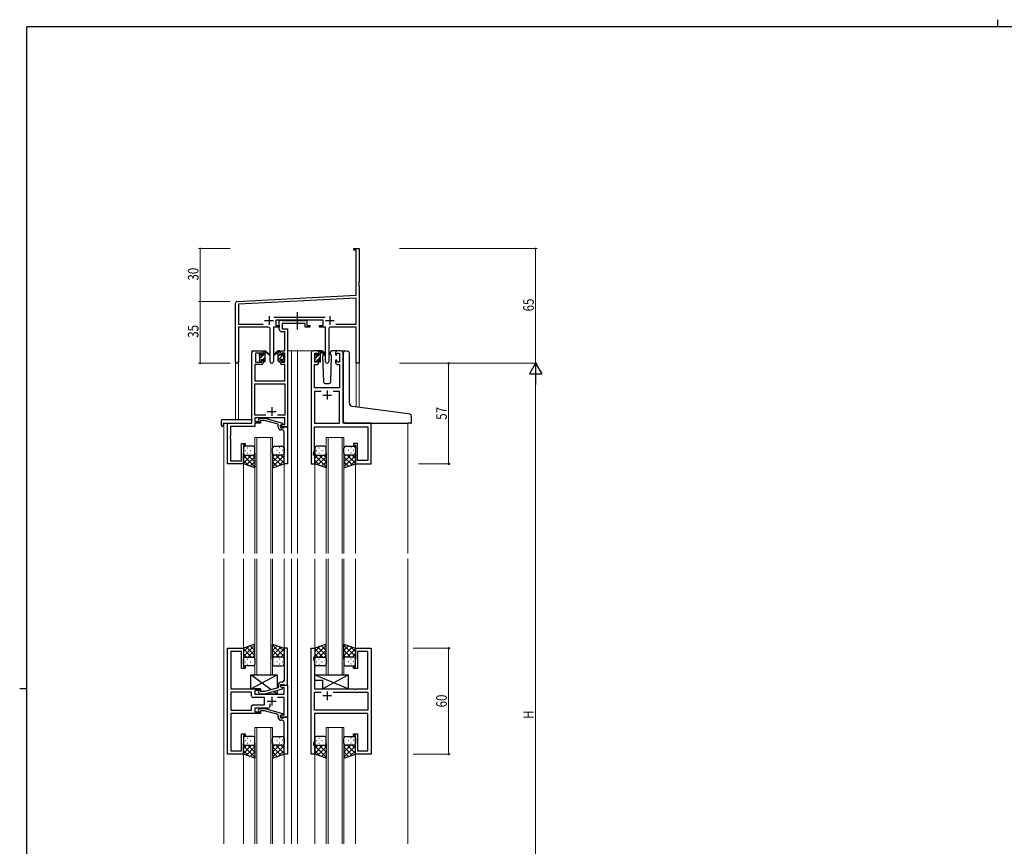
# Model space of a CAD drawing. Extents: x 0 to 1133, y 0 to 806.
# Drawn here: x 0 to 558, y 338 to 806 of the extents above; entities that cross this region are included whole.
import ezdxf

# ---------------------------------------------------------------- set-up
doc = ezdxf.new("R2010")
doc.units = 0
doc.linetypes.add('YCENTER_1', pattern=[13, 10, -1, 1, -1])
for name, color, linetype, lineweight in [('YKK_11', 7, 'CONTINUOUS', 30), ('YKK_12', 2, 'CONTINUOUS', 13), ('YKK_13', 4, 'CONTINUOUS', 30), ('YKK_D', 6, 'CONTINUOUS', 13)]:
    doc.layers.add(name, color=color, linetype=linetype, lineweight=lineweight)
doc.layers.add('YKK_ZWAK', color=7, linetype='CONTINUOUS')
doc.styles.get("Standard").update_dxf_attribs({"font": 'ROMANS.SHX', "bigfont": 'EXTFONT.SHX'})
doc.styles.add('text-b', font='extslim2.shx', dxfattribs={"width": 0.8, "bigfont": 'extfont2.shx'})

# ---------------------------------------------------------------- blocks, each defined once
blk = doc.blocks.new('A201')
at = {"layer": 'YKK_ZWAK', "color": 8, "linetype": 'Continuous'}
blk.add_line((296.01, 412), (296.01, 410), dxfattribs=at)
at = {"layer": 'YKK_ZWAK', "color": 254, "linetype": 'Continuous'}
for p, q in [((571, 410), (21, 410)), ((21, 35), (21, 410)), ((19, 222.5), (21, 222.5))]:
    blk.add_line(p, q, dxfattribs=at)

msp = doc.modelspace()

# ---------------------------------------------------------------- linework, layer by layer
at = {"layer": 'YKK_11', "color": 0, "linetype": 'ByBlock', "lineweight": -2}
for p, q in [((189.3, 676.28), (192.3, 676.28)), ((189.3, 675.38), (189.3, 676.28)), ((190.67, 675.38), (189.3, 675.38)), ((190.67, 649.87), (190.67, 675.38)), ((192.3, 676.28), (192.3, 657.24)), ((192.3, 657.24), (192.18, 657.06)), ((192.18, 657.06), (192.18, 656.51)), ((192.18, 656.51), (192.3, 656.33)), ((192.3, 656.24), (192.18, 656.06)), ((192.18, 656.06), (192.18, 655.51)), ((192.18, 655.51), (192.3, 655.33)), ((192.3, 656.33), (192.3, 656.24)), ((192.3, 655.33), (192.3, 611.28)), ((123.24, 646.33), (190.67, 649.87)), ((190.67, 648.23), (123.93, 644.74)), ((190.67, 633.41), (190.67, 648.23)), ((122.3, 612.1), (122.3, 645.33)), ((123.93, 644.74), (123.93, 633.41)), ((143.99, 637.41), (173, 637.41)), ((123.93, 633.41), (137.95, 633.41)), ((140.85, 631.78), (123.93, 631.78)), ((123.93, 631.78), (123.93, 612.1)), ((141.85, 612.23), (141.85, 630.78)), ((143.75, 631.78), (143.75, 612.23)), ((147.1, 631.78), (143.75, 631.78)), ((171.9, 635.78), (145.1, 635.78)), ((145.1, 635.78), (145.1, 632.78)), ((145.1, 632.78), (147.1, 632.78)), ((147.1, 632.78), (147.1, 631.78)), ((169.9, 632.78), (171.9, 632.78)), ((169.9, 631.78), (169.9, 632.78)), ((173.25, 631.78), (169.9, 631.78)), ((171.9, 632.78), (171.9, 635.78)), ((173.25, 612.23), (173.25, 631.78)), ((175.15, 630.78), (175.15, 612.23)), ((190.67, 631.78), (176.15, 631.78)), ((179.05, 633.41), (190.67, 633.41)), ((179.05, 633.41), (190.67, 633.41)), ((190.67, 611.28), (190.67, 631.78)), ((192.3, 611.28), (190.67, 611.28))]:
    msp.add_line(p, q, dxfattribs=at)
at = {"layer": 'YKK_11', "color": 2}
for p, q in [((141.3, 637.98), (141.3, 632.98)), ((175.7, 637.98), (175.7, 632.98)), ((138.8, 635.48), (143.8, 635.48)), ((173.2, 635.48), (178.2, 635.48))]:
    msp.add_line(p, q, dxfattribs=at)
at = {"layer": 'YKK_11', "linetype": 'ByBlock', "lineweight": -2, "ltscale": 0.5}
for p, q in [((147.1, 630.65), (147.1, 635.78)), ((147.1, 635.78), (148.43, 635.78)), ((148.43, 635.78), (148.7, 635.6)), ((148.7, 635.6), (148.88, 635.48)), ((161.7, 633.85), (148.73, 633.85)), ((148.73, 633.85), (148.73, 630.78)), ((148.73, 630.78), (151.8, 630.78)), ((148.88, 635.48), (161.54, 635.48)), ((151.8, 630.78), (151.8, 575.28)), ((161.54, 635.48), (161.72, 635.6)), ((161.7, 631.78), (161.7, 633.85)), ((164.4, 631.78), (161.7, 631.78)), ((161.72, 635.6), (162, 635.78)), ((162, 635.78), (162.7, 635.78)), ((162.7, 635.78), (162.7, 632.78)), ((162.7, 632.78), (164.4, 632.78)), ((164.4, 632.78), (164.4, 631.78)), ((150.17, 629.15), (148.6, 629.15)), ((150.17, 618.28), (150.17, 629.15)), ((131.6, 577.28), (131.6, 617.28)), ((132.6, 618.28), (137.1, 618.28)), ((137.3, 617.08), (133.6, 617.08)), ((133.6, 617.08), (133.6, 611.88)), ((137.3, 615.98), (137.3, 617.08)), ((138.1, 615.98), (137.3, 615.98)), ((138.1, 617.28), (138.1, 615.98)), ((147.5, 615.98), (147.5, 617.28)), ((148.3, 615.98), (147.5, 615.98)), ((150.17, 617.08), (148.3, 617.08)), ((148.3, 617.08), (148.3, 615.98)), ((148.5, 618.28), (150.17, 618.28)), ((150.17, 611.88), (150.17, 617.08)), ((165.2, 617.28), (165.2, 554.28)), ((168.5, 618.28), (166.2, 618.28)), ((167.2, 611.88), (167.2, 617.08)), ((167.2, 617.08), (168.7, 617.08)), ((168.7, 617.08), (168.7, 615.98)), ((168.7, 615.98), (169.5, 615.98)), ((169.5, 615.98), (169.5, 617.28)), ((178.9, 617.28), (178.9, 615.98)), ((178.9, 615.98), (179.7, 615.98)), ((179.7, 615.98), (179.7, 617.08)), ((179.7, 617.08), (181.2, 617.08)), ((182.2, 618.28), (179.9, 618.28)), ((181.2, 617.08), (181.2, 611.88)), ((183.2, 577.28), (183.2, 617.28)), ((137.1, 610.68), (133.23, 610.68)), ((133.23, 610.68), (133.23, 601.28)), ((133.6, 611.88), (137.3, 611.88)), ((137.3, 611.88), (137.3, 612.98)), ((137.3, 612.98), (138.1, 612.98)), ((138.1, 612.98), (138.1, 611.68)), ((147.5, 611.68), (147.5, 612.98)), ((147.5, 612.98), (148.3, 612.98)), ((148.3, 612.98), (148.3, 611.88)), ((148.3, 611.88), (150.17, 611.88)), ((150.17, 610.68), (148.5, 610.68)), ((150.17, 601.28), (150.17, 610.68)), ((167.13, 597.28), (167.13, 610.68)), ((167.13, 610.68), (168.5, 610.68)), ((168.7, 611.88), (167.2, 611.88)), ((169.5, 612.98), (168.7, 612.98)), ((168.7, 612.98), (168.7, 611.88)), ((169.5, 611.68), (169.5, 612.98)), ((179.7, 612.98), (178.9, 612.98)), ((178.9, 612.98), (178.9, 611.68)), ((179.7, 611.88), (179.7, 612.98)), ((181.2, 611.88), (179.7, 611.88)), ((179.9, 610.68), (181.27, 610.68)), ((181.27, 610.68), (181.27, 597.28)), ((133.23, 601.28), (150.17, 601.28)), ((133.23, 581.91), (133.23, 599.65)), ((133.23, 599.65), (150.17, 599.65)), ((150.17, 599.65), (150.17, 581.91)), ((181.27, 597.28), (167.13, 597.28)), ((170.85, 595.35), (167.13, 595.35)), ((170.85, 595.35), (167.13, 595.35)), ((167.13, 595.35), (167.13, 577.28)), ((181.27, 595.35), (177.55, 595.35)), ((181.27, 577.28), (181.27, 595.35)), ((139.44, 581.91), (133.23, 581.91)), ((139.44, 581.91), (133.23, 581.91)), ((150.17, 580.28), (133.23, 580.28)), ((133.23, 580.28), (133.23, 578.28)), ((150.17, 581.91), (146.15, 581.91)), ((150.17, 576.58), (150.17, 580.28)), ((117.8, 554.28), (117.8, 577.28)), ((117.8, 577.28), (131.6, 577.28)), ((133.23, 575.38), (119.43, 575.38)), ((119.43, 575.38), (119.43, 570.24)), ((133.23, 578.28), (136.4, 578.28)), ((136.4, 577.28), (133.23, 577.28)), ((133.23, 577.28), (133.23, 575.38)), ((135.27, 579.31), (136.05, 580.08)), ((136.05, 580.08), (138.89, 580.08)), ((136.54, 578.88), (136.12, 578.46)), ((136.4, 578.28), (136.4, 577.28)), ((138.73, 578.88), (136.54, 578.88)), ((146.5, 576.8), (138.73, 578.88)), ((138.89, 580.08), (149, 577.38)), ((146.5, 574.98), (146.5, 576.8)), ((149, 576.78), (147.8, 576.08)), ((147.8, 576.08), (148.66, 576.58)), ((147.8, 576.08), (147.8, 574.78)), ((147.8, 575.28), (147.8, 576.08)), ((151.8, 575.28), (147.8, 575.28)), ((147.8, 574.78), (149.6, 574.78)), ((148.66, 576.58), (150.17, 576.58)), ((149, 577.38), (149, 576.78)), ((149.6, 574.78), (149.8, 574.98)), ((149.8, 574.98), (150.1, 575.28)), ((150.1, 575.28), (151.8, 575.28)), ((151.8, 575.28), (151.8, 554.28)), ((167.13, 577.28), (181.27, 577.28)), ((167.13, 570.24), (167.13, 575.35)), ((167.13, 575.35), (197.27, 575.35)), ((199.2, 577.28), (183.2, 577.28)), ((197.27, 575.35), (197.27, 556.21)), ((199.2, 554.28), (199.2, 577.28)), ((119.43, 570.24), (119.31, 570.06)), ((119.31, 570.06), (119.31, 569.51)), ((119.31, 569.51), (119.43, 569.33)), ((119.43, 569.24), (119.31, 569.06)), ((119.43, 569.33), (119.43, 569.24)), ((148.8, 573.48), (148, 573.48)), ((149.8, 570.24), (149.8, 572.48)), ((149.92, 570.06), (149.8, 570.24)), ((149.8, 569.33), (149.92, 569.51)), ((149.8, 569.24), (149.8, 569.33)), ((149.92, 569.06), (149.8, 569.24)), ((149.92, 569.51), (149.92, 570.06)), ((167.01, 570.06), (167.13, 570.24)), ((167.01, 569.51), (167.01, 570.06)), ((167.13, 569.33), (167.01, 569.51)), ((167.01, 569.06), (167.13, 569.24)), ((167.13, 569.24), (167.13, 569.33)), ((119.31, 569.06), (119.31, 568.51)), ((119.31, 568.51), (119.43, 568.33)), ((119.43, 568.33), (119.43, 555.91)), ((125.6, 555.91), (125.6, 565.78)), ((125.6, 565.78), (127.8, 565.78)), ((127.8, 564.78), (126.8, 564.78)), ((126.8, 564.78), (126.8, 554.28)), ((127.8, 565.78), (127.8, 564.78)), ((149.8, 568.33), (149.92, 568.51)), ((149.8, 554.28), (149.8, 568.33)), ((149.92, 568.51), (149.92, 569.06)), ((167.01, 568.51), (167.01, 569.06)), ((167.13, 568.33), (167.01, 568.51)), ((167.13, 562.01), (167.13, 568.33)), ((191.4, 565.78), (189.2, 565.78)), ((189.2, 565.78), (189.2, 564.78)), ((189.2, 564.78), (190.2, 564.78)), ((190.2, 564.78), (190.2, 554.28)), ((191.4, 556.21), (191.4, 565.78)), ((166.5, 560.28), (167.13, 562.01)), ((166.5, 559.28), (166.5, 560.28)), ((167.2, 559.28), (166.5, 559.28)), ((167.2, 554.28), (167.2, 559.28)), ((126.8, 554.28), (117.8, 554.28)), ((119.43, 555.91), (125.6, 555.91)), ((151.8, 554.28), (149.8, 554.28)), ((165.2, 554.28), (167.2, 554.28)), ((190.2, 554.28), (199.2, 554.28)), ((197.27, 556.21), (191.4, 556.21)), ((117.8, 389.78), (117.8, 449.78)), ((117.8, 449.78), (126.8, 449.78)), ((125.6, 447.85), (119.73, 447.85)), ((119.73, 447.85), (119.73, 435.74)), ((125.6, 438.28), (125.6, 447.85)), ((126.8, 449.78), (126.8, 439.28)), ((151.8, 449.78), (149.8, 449.78)), ((149.8, 449.78), (149.8, 435.74)), ((151.8, 428.78), (151.8, 449.78)), ((165.2, 389.78), (165.2, 449.78)), ((165.2, 449.78), (167.2, 449.78)), ((167.2, 449.78), (167.2, 444.78)), ((190.2, 439.28), (190.2, 449.78)), ((190.2, 449.78), (199.2, 449.78)), ((197.27, 447.85), (191.4, 447.85)), ((191.4, 447.85), (191.4, 438.28)), ((197.27, 426.78), (197.27, 447.85)), ((199.2, 449.78), (199.2, 389.78)), ((167.2, 444.78), (166.5, 444.78)), ((166.5, 444.78), (166.5, 443.78)), ((166.5, 443.78), (167.13, 442.05)), ((167.13, 442.05), (167.13, 426.78)), ((119.73, 435.74), (119.61, 435.56)), ((119.61, 435.56), (119.61, 435.01)), ((127.8, 438.28), (125.6, 438.28)), ((126.8, 439.28), (127.8, 439.28)), ((127.8, 439.28), (127.8, 438.28)), ((149.8, 435.74), (149.92, 435.56)), ((149.92, 435.56), (149.92, 435.01)), ((189.2, 438.28), (189.2, 439.28)), ((189.2, 439.28), (190.2, 439.28)), ((191.4, 438.28), (189.2, 438.28)), ((119.61, 435.01), (119.73, 434.83)), ((119.73, 434.74), (119.61, 434.56)), ((119.61, 434.56), (119.61, 434.01)), ((119.61, 434.01), (119.73, 433.83)), ((119.73, 434.83), (119.73, 434.74)), ((119.73, 433.83), (119.73, 426.78)), ((148.8, 430.58), (148, 430.58)), ((149.92, 435.01), (149.8, 434.83)), ((149.8, 434.83), (149.8, 434.74)), ((149.8, 434.74), (149.92, 434.56)), ((149.92, 434.01), (149.8, 433.83)), ((149.8, 433.83), (149.8, 431.58)), ((149.92, 434.56), (149.92, 434.01)), ((119.73, 426.78), (136.4, 426.78)), ((131.27, 424.85), (119.73, 424.85)), ((131.27, 424.85), (119.73, 424.85)), ((119.73, 424.85), (119.73, 414.71)), ((131.27, 422.85), (131.27, 424.85)), ((136.4, 425.78), (133.2, 425.78)), ((133.2, 425.78), (133.2, 423.78)), ((135.27, 424.76), (136.05, 423.98)), ((136.54, 425.18), (136.12, 425.61)), ((136.4, 426.78), (136.4, 425.78)), ((138.74, 425.18), (136.54, 425.18)), ((146.5, 427.26), (138.74, 425.18)), ((138.89, 423.98), (149, 426.69)), ((146.5, 429.08), (146.5, 427.26)), ((147.8, 427.98), (147.8, 429.28)), ((147.8, 429.28), (149.6, 429.28)), ((147.8, 427.98), (147.8, 428.78)), ((147.8, 428.78), (151.8, 428.78)), ((148.66, 427.48), (147.8, 427.98)), ((149, 427.29), (147.8, 427.98)), ((149.87, 427.48), (148.66, 427.48)), ((149, 426.69), (149, 427.29)), ((149.6, 429.28), (149.8, 429.08)), ((149.8, 429.08), (150.1, 428.78)), ((149.87, 423.78), (149.87, 427.48)), ((150.1, 428.78), (151.8, 428.78)), ((151.8, 428.78), (151.8, 410.78)), ((167.13, 426.78), (189.53, 426.78)), ((167.13, 414.71), (167.13, 424.85)), ((167.13, 424.85), (170.85, 424.85)), ((177.55, 424.85), (197.27, 424.85)), ((177.55, 424.85), (197.27, 424.85)), ((189.53, 426.78), (189.72, 426.64)), ((189.72, 426.64), (190.68, 426.64)), ((190.68, 426.64), (190.87, 426.78)), ((190.87, 426.78), (197.27, 426.78)), ((197.27, 424.85), (197.27, 414.71)), ((138.8, 421.85), (132.27, 421.85)), ((133.2, 423.78), (149.87, 423.78)), ((136.05, 423.98), (138.89, 423.98)), ((138.8, 417.71), (138.8, 421.85)), ((149.87, 421.85), (146.15, 421.85)), ((149.87, 412.08), (149.87, 421.85)), ((119.73, 414.71), (131.27, 414.71)), ((131.27, 414.71), (131.27, 416.71)), ((132.27, 417.71), (138.8, 417.71)), ((140.65, 415.78), (133.2, 415.78)), ((133.2, 415.78), (133.2, 413.78)), ((133.2, 413.78), (136.4, 413.78)), ((135.27, 414.81), (136.05, 415.58)), ((136.05, 415.58), (138.89, 415.58)), ((136.54, 414.38), (136.12, 413.96)), ((136.4, 413.78), (136.4, 412.78)), ((138.73, 414.38), (136.54, 414.38)), ((146.5, 412.3), (138.73, 414.38)), ((138.89, 415.58), (149, 412.88)), ((141.65, 418.22), (141.65, 416.78)), ((149, 412.88), (149, 412.28)), ((197.27, 414.71), (167.13, 414.71)), ((136.4, 412.78), (119.73, 412.78)), ((119.73, 412.78), (119.73, 391.71)), ((146.5, 410.48), (146.5, 412.3)), ((149, 412.28), (147.8, 411.58)), ((147.8, 411.58), (148.66, 412.08)), ((147.8, 410.78), (147.8, 411.58)), ((147.8, 411.58), (147.8, 410.28)), ((151.8, 410.78), (147.8, 410.78)), ((147.8, 410.28), (149.6, 410.28)), ((148.8, 408.98), (148, 408.98)), ((148.66, 412.08), (149.87, 412.08)), ((149.6, 410.28), (149.8, 410.48)), ((149.8, 410.48), (150.1, 410.78)), ((149.8, 405.74), (149.8, 407.98)), ((150.1, 410.78), (151.8, 410.78)), ((151.8, 410.78), (151.8, 389.78)), ((197.27, 412.78), (167.13, 412.78)), ((167.13, 412.78), (167.13, 405.74)), ((197.27, 391.71), (197.27, 412.78)), ((149.92, 405.56), (149.8, 405.74)), ((149.8, 404.83), (149.92, 405.01)), ((149.8, 404.74), (149.8, 404.83)), ((149.92, 404.56), (149.8, 404.74)), ((149.8, 403.83), (149.92, 404.01)), ((149.8, 389.78), (149.8, 403.83)), ((149.92, 405.01), (149.92, 405.56)), ((149.92, 404.01), (149.92, 404.56)), ((167.13, 405.74), (167.01, 405.56)), ((167.01, 405.56), (167.01, 405.01)), ((167.01, 405.01), (167.13, 404.83)), ((167.13, 404.74), (167.01, 404.56)), ((167.01, 404.56), (167.01, 404.01)), ((167.01, 404.01), (167.13, 403.83)), ((167.13, 404.83), (167.13, 404.74)), ((167.13, 403.83), (167.13, 397.51)), ((125.6, 391.71), (125.6, 401.28)), ((125.6, 401.28), (127.8, 401.28)), ((127.8, 400.28), (126.8, 400.28)), ((126.8, 400.28), (126.8, 389.78)), ((127.8, 401.28), (127.8, 400.28)), ((167.13, 397.51), (166.5, 395.78)), ((189.2, 400.28), (189.2, 401.28)), ((189.2, 401.28), (191.4, 401.28)), ((190.2, 400.28), (189.2, 400.28)), ((190.2, 389.78), (190.2, 400.28)), ((191.4, 401.28), (191.4, 391.71)), ((119.73, 391.71), (125.6, 391.71)), ((166.5, 395.78), (166.5, 394.78)), ((166.5, 394.78), (167.2, 394.78)), ((167.2, 394.78), (167.2, 389.78)), ((191.4, 391.71), (197.27, 391.71)), ((126.8, 389.78), (117.8, 389.78)), ((151.8, 389.78), (149.8, 389.78)), ((167.2, 389.78), (165.2, 389.78)), ((199.2, 389.78), (190.2, 389.78))]:
    msp.add_line(p, q, dxfattribs=at)
at = {"layer": 'YKK_11', "ltscale": 0.5}
for p, q in [((171.7, 593.28), (176.7, 593.28)), ((174.2, 595.78), (174.2, 590.78)), ((142.8, 586.48), (142.8, 581.48)), ((140.3, 583.98), (145.3, 583.98)), ((174.2, 425.28), (174.2, 420.28)), ((140.3, 419.78), (145.3, 419.78)), ((142.8, 422.28), (142.8, 417.28)), ((176.7, 422.78), (171.7, 422.78))]:
    msp.add_line(p, q, dxfattribs=at)
at = {"layer": 'YKK_11', "color": 0, "linetype": 'ByBlock', "lineweight": -2}
for centre, radius, start, end in [((123.3, 645.33), 1, 93, 180), ((140.85, 630.78), 1, 0, 90), ((176.15, 630.78), 1, 90, 180), ((123.11, 612.1), 0.815, 180, 0), ((142.8, 612.23), 0.95, 180, 0), ((174.2, 612.23), 0.95, 180, 0)]:
    msp.add_arc(centre, radius, start, end, dxfattribs=at)
at = {"layer": 'YKK_11', "linetype": 'ByBlock', "lineweight": -2, "ltscale": 0.5}
for centre, radius, start, end in [((148.6, 630.65), 1.5, 180, 270), ((132.6, 617.28), 1, 90, 180), ((137.1, 617.28), 1, 0, 90), ((148.5, 617.28), 1, 90, 180), ((166.2, 617.28), 1, 90, 180), ((168.5, 617.28), 1, 0, 90), ((179.9, 617.28), 1, 90, 180), ((182.2, 617.28), 1, 0, 90), ((137.1, 611.68), 1, 270, 360), ((148.5, 611.68), 1, 180, 270), ((168.5, 611.68), 1, 270, 360), ((179.9, 611.68), 1, 180, 270), ((135.7, 578.88), 0.6, 135, 315), ((148, 574.98), 1.5, 180, 270), ((148.8, 572.48), 1, 0, 90), ((148, 429.08), 1.5, 90, 180), ((148.8, 431.58), 1, 270, 360), ((135.7, 425.18), 0.6, 45, 225), ((132.27, 422.85), 1, 180, 270), ((132.27, 416.71), 1, 90, 180), ((135.7, 414.38), 0.6, 135, 315), ((140.65, 416.78), 1, 270, 360), ((148, 410.48), 1.5, 180, 270), ((148.8, 407.98), 1, 0, 90)]:
    msp.add_arc(centre, radius, start, end, dxfattribs=at)
at = {"layer": 'YKK_12', "ltscale": 1.5}
for p, q in [((131.6, 577.58), (131.6, 618.28)), ((134.8, 618.28), (131.6, 618.28)), ((151.8, 618.28), (156.4, 618.28)), ((154, 618.28), (154, 503.53)), ((156.4, 618.28), (166.2, 618.28)), ((157.5, 618.28), (157.5, 503.53)), ((182.2, 618.28), (184.26, 618.28)), ((122.3, 612.1), (122.3, 579.47)), ((123.93, 612.1), (123.93, 579.47)), ((190.67, 611.28), (190.67, 586.59)), ((192.3, 611.28), (190.67, 611.28)), ((192.3, 611.28), (192.3, 586.36)), ((115.6, 577.28), (115.6, 503.53)), ((118.1, 577.28), (115.6, 577.28)), ((198.9, 577.28), (201.4, 577.28)), ((220, 577.29), (220, 503.53)), ((133.3, 503.53), (133.3, 569.28)), ((133.3, 569.28), (143.3, 569.28)), ((134.3, 569.28), (134.3, 503.53)), ((142.3, 503.53), (142.3, 569.28)), ((143.3, 569.28), (143.3, 503.53)), ((173.7, 503.53), (173.7, 569.28)), ((173.7, 569.28), (183.7, 569.28)), ((174.7, 569.28), (174.7, 503.53)), ((182.7, 503.53), (182.7, 569.28)), ((183.7, 569.28), (183.7, 503.53)), ((126.8, 554.78), (126.8, 503.53)), ((149.8, 554.78), (149.8, 503.53)), ((167.2, 554.78), (167.2, 503.53)), ((190.2, 554.78), (190.2, 503.53)), ((115.6, 500.53), (115.6, 339.03)), ((126.8, 500.53), (126.8, 449.78)), ((133.3, 500.53), (133.3, 434.78)), ((134.3, 434.78), (134.3, 500.53)), ((142.3, 500.53), (142.3, 434.78)), ((143.3, 434.78), (143.3, 500.53)), ((149.8, 500.53), (149.8, 449.78)), ((154, 500.53), (154, 339.03)), ((157.5, 500.53), (157.5, 339.03)), ((167.2, 500.53), (167.2, 449.28)), ((173.7, 500.53), (173.7, 434.78)), ((174.7, 434.78), (174.7, 500.53)), ((182.7, 500.53), (182.7, 434.78)), ((183.7, 434.78), (183.7, 500.53)), ((190.2, 500.53), (190.2, 449.28)), ((220, 500.53), (220, 339.03)), ((133.3, 434.78), (143.3, 434.78)), ((173.7, 434.78), (183.7, 434.78)), ((133.3, 339.03), (133.3, 404.78)), ((133.3, 404.78), (143.3, 404.78)), ((134.3, 404.78), (134.3, 339.03)), ((142.3, 339.03), (142.3, 404.78)), ((143.3, 404.78), (143.3, 339.03)), ((173.7, 339.03), (173.7, 404.78)), ((173.7, 404.78), (183.7, 404.78)), ((174.7, 404.78), (174.7, 339.03)), ((182.7, 339.03), (182.7, 404.78)), ((183.7, 404.78), (183.7, 339.03)), ((126.8, 389.78), (126.8, 339.03)), ((149.8, 389.78), (149.8, 339.03)), ((167.2, 390.28), (167.2, 339.03)), ((190.2, 390.28), (190.2, 339.03))]:
    msp.add_line(p, q, dxfattribs=at)
at = {"layer": 'YKK_13', "linetype": 'YCENTER_1', "ltscale": 1.5}
msp.add_line((157.49, 630.35), (157.49, 640.34), dxfattribs=at)
at = {"layer": 'YKK_13', "linetype": 'Continuous', "lineweight": -3, "ltscale": 1.5}
for p, q in [((135.8, 615.97), (136.76, 616.94)), ((136, 613.93), (137.95, 615.88)), ((137.8, 613.48), (139.1, 614.78)), ((138.1, 616.03), (139.1, 617.03)), ((146.5, 615.45), (147.5, 616.45)), ((146.5, 613.2), (149.7, 616.4)), ((146.57, 617.77), (147.09, 618.28)), ((148.7, 613.16), (149.6, 614.06)), ((167.2, 615.94), (168.04, 616.78)), ((167.4, 613.9), (169.18, 615.68)), ((169.03, 613.28), (170.5, 614.75)), ((169.5, 616), (170.5, 617)), ((136.6, 612.28), (136.9, 612.58)), ((138.85, 612.29), (139.09, 612.53)), ((167.83, 612.08), (168.3, 612.55)), ((170.07, 612.08), (170.5, 612.51))]:
    msp.add_line(p, q, dxfattribs=at)
at = {"layer": 'YKK_13', "ltscale": 1.5}
for p, q in [((135.8, 615.58), (135.8, 616.18)), ((135.88, 616.4), (136.38, 616.9)), ((136, 613.28), (136, 615.38)), ((136.9, 616.68), (136.9, 616.34)), ((137.36, 615.88), (138.1, 615.88)), ((138.1, 615.88), (138.1, 617.98)), ((138.4, 618.28), (139.19, 618.28)), ((139.1, 617.78), (139.1, 618.28)), ((139.1, 612.58), (139.1, 617.18)), ((139.38, 618.21), (141.56, 616.17)), ((141.53, 615.82), (139.39, 617.52)), ((146.21, 618.21), (144.03, 616.17)), ((146.21, 618.21), (144.03, 616.17)), ((144.06, 615.82), (146.2, 617.52)), ((144.06, 615.82), (146.2, 617.52)), ((147.2, 618.28), (146.4, 618.28)), ((147.2, 618.28), (146.41, 618.28)), ((146.5, 617.78), (146.5, 618.28)), ((146.5, 617.78), (146.5, 618.28)), ((146.5, 612.58), (146.5, 617.18)), ((146.5, 612.58), (146.5, 617.18)), ((147.5, 615.88), (147.5, 617.98)), ((147.5, 615.88), (147.5, 617.98)), ((148.23, 615.88), (147.5, 615.88)), ((148.23, 615.88), (147.5, 615.88)), ((148.7, 616.68), (148.7, 616.34)), ((148.7, 616.68), (148.7, 616.34)), ((149.71, 616.4), (149.21, 616.9)), ((149.71, 616.4), (149.21, 616.9)), ((149.6, 613.28), (149.6, 615.38)), ((149.6, 613.28), (149.6, 615.38)), ((149.8, 615.58), (149.8, 616.18)), ((149.8, 615.58), (149.8, 616.18)), ((167.2, 615.38), (167.2, 615.98)), ((167.28, 616.2), (167.78, 616.7)), ((167.4, 613.08), (167.4, 615.18)), ((168.3, 616.48), (168.3, 616.14)), ((171.48, 618.28), (168.5, 618.28)), ((168.76, 615.68), (169.5, 615.68)), ((169.5, 615.68), (169.5, 617.78)), ((169.8, 618.08), (170.59, 618.08)), ((170.5, 617.58), (170.5, 618.08)), ((170.5, 612.38), (170.5, 616.98)), ((170.78, 618.01), (172.96, 615.97)), ((172.93, 615.62), (170.79, 617.32)), ((172.18, 616.22), (171.65, 615.32)), ((171.65, 615.32), (172.16, 600.75)), ((172.5, 616.78), (172.35, 616.53)), ((172.48, 617.32), (172.5, 616.78)), ((175.89, 616.78), (175.91, 617.32)), ((176.21, 616.22), (175.89, 616.78)), ((176.74, 615.32), (176.21, 616.22)), ((176.23, 600.75), (176.74, 615.32)), ((179.9, 618.28), (176.91, 618.28)), ((183.49, 587.32), (183.49, 617.31)), ((184.58, 618.31), (185.79, 618.2)), ((185.88, 618.19), (185.79, 618.2)), ((186.79, 588.86), (186.79, 617.2)), ((135.8, 612.58), (135.8, 613.08)), ((136.6, 612.28), (136.1, 612.28)), ((136.9, 613.48), (136.9, 612.58)), ((136.9, 613.48), (138.1, 613.48)), ((138.1, 613.48), (138.1, 612.58)), ((138.8, 612.28), (138.4, 612.28)), ((146.8, 612.28), (147.2, 612.28)), ((146.8, 612.28), (147.2, 612.28)), ((148.7, 613.48), (147.5, 613.48)), ((147.5, 613.48), (147.5, 612.58)), ((148.7, 613.48), (147.5, 613.48)), ((147.5, 613.48), (147.5, 612.58)), ((148.7, 613.48), (148.7, 612.58)), ((148.7, 613.48), (148.7, 612.58)), ((149, 612.28), (149.5, 612.28)), ((149, 612.28), (149.5, 612.28)), ((149.8, 612.58), (149.8, 613.08)), ((149.8, 612.58), (149.8, 613.08)), ((167.2, 612.38), (167.2, 612.88)), ((168, 612.08), (167.5, 612.08)), ((168.3, 613.28), (168.3, 612.38)), ((168.3, 613.28), (169.5, 613.28)), ((169.5, 613.28), (169.5, 612.38)), ((170.2, 612.08), (169.8, 612.08)), ((173.16, 599.78), (175.23, 599.78)), ((183.49, 578.29), (183.49, 587.32)), ((220.08, 582.54), (188.62, 586.87)), ((221.08, 582.37), (220.08, 582.54)), ((222, 577.59), (222, 581.37)), ((114.11, 578.47), (114.11, 576.1)), ((115.11, 579.47), (131.1, 579.47)), ((115.11, 575.59), (115.3, 575.59)), ((115.3, 576.98), (115.3, 576.09)), ((115.3, 575.59), (115.3, 576.09)), ((115.6, 577.28), (131.1, 577.28)), ((131.6, 578.47), (131.6, 578.97)), ((131.6, 577.78), (131.6, 578.47)), ((184.49, 577.29), (220, 577.29)), ((221.7, 577.29), (220, 577.29)), ((132.3, 564.28), (127.8, 564.28)), ((144.3, 564.28), (148.8, 564.28)), ((172.7, 564.28), (168.2, 564.28)), ((184.7, 564.28), (189.2, 564.28)), ((126.8, 563.28), (126.8, 560.28)), ((126.8, 554.28), (126.8, 560.28)), ((131.42, 559.28), (126.8, 554.66)), ((128.59, 559.28), (126.8, 557.49)), ((126.8, 559.02), (133.3, 552.52)), ((127.72, 561.92), (127.92, 561.92)), ((127.8, 559.28), (131.4, 559.28)), ((128.2, 559.28), (132.3, 559.28)), ((133.3, 558.34), (128.6, 553.64)), ((129.13, 563.34), (129.33, 563.34)), ((129.13, 560.51), (129.33, 560.51)), ((129.36, 559.28), (133.3, 555.34)), ((130.75, 561.92), (130.95, 561.92)), ((132.18, 559.28), (133.3, 558.17)), ((133.3, 560.28), (133.3, 563.28)), ((133.3, 560.51), (133.3, 551.96)), ((143.3, 560.28), (143.3, 563.28)), ((143.3, 560.51), (143.3, 551.96)), ((147.24, 559.28), (143.3, 555.34)), ((144.41, 559.28), (143.3, 558.17)), ((149.8, 559.02), (143.3, 552.52)), ((143.3, 558.33), (147.99, 553.64)), ((148.4, 559.28), (144.3, 559.28)), ((145.18, 559.28), (149.8, 554.66)), ((148.8, 559.28), (145.2, 559.28)), ((145.85, 561.92), (145.65, 561.92)), ((147.46, 563.34), (147.26, 563.34)), ((147.46, 560.51), (147.26, 560.51)), ((148, 559.28), (149.8, 557.49)), ((148.88, 561.92), (148.68, 561.92)), ((149.8, 563.28), (149.8, 560.28)), ((149.8, 554.28), (149.8, 560.28)), ((167.2, 563.28), (167.2, 560.28)), ((167.2, 554.28), (167.2, 560.28)), ((171.82, 559.28), (167.2, 554.66)), ((168.99, 559.28), (167.2, 557.49)), ((167.2, 559.02), (173.7, 552.52)), ((168.12, 561.92), (168.32, 561.92)), ((168.2, 559.28), (171.8, 559.28)), ((168.6, 559.28), (172.7, 559.28)), ((173.7, 558.34), (169, 553.64)), ((169.53, 563.34), (169.73, 563.34)), ((169.53, 560.51), (169.73, 560.51)), ((169.76, 559.28), (173.7, 555.34)), ((171.15, 561.92), (171.35, 561.92)), ((172.58, 559.28), (173.7, 558.17)), ((173.7, 560.28), (173.7, 563.28)), ((173.7, 560.51), (173.7, 551.96)), ((183.7, 560.28), (183.7, 563.28)), ((183.7, 560.51), (183.7, 551.96)), ((187.64, 559.28), (183.7, 555.34)), ((184.81, 559.28), (183.7, 558.17)), ((190.2, 559.02), (183.7, 552.52)), ((183.7, 558.33), (188.39, 553.64)), ((188.8, 559.28), (184.7, 559.28)), ((185.58, 559.28), (190.2, 554.66)), ((189.2, 559.28), (185.6, 559.28)), ((186.25, 561.92), (186.05, 561.92)), ((187.86, 563.34), (187.66, 563.34)), ((187.86, 560.51), (187.66, 560.51)), ((188.4, 559.28), (190.2, 557.49)), ((189.28, 561.92), (189.08, 561.92)), ((190.2, 563.28), (190.2, 560.28)), ((190.2, 554.28), (190.2, 560.28)), ((126.8, 556.19), (129.76, 553.23)), ((133.3, 551.96), (126.8, 554.28)), ((133.3, 555.51), (130.68, 552.89)), ((133.3, 552.68), (132.77, 552.15)), ((143.3, 555.51), (145.91, 552.89)), ((143.3, 551.96), (149.8, 554.28)), ((149.8, 556.19), (146.84, 553.23)), ((167.2, 556.19), (170.16, 553.23)), ((173.7, 551.96), (167.2, 554.28)), ((173.7, 555.51), (171.08, 552.89)), ((173.7, 552.68), (173.17, 552.15)), ((183.7, 555.51), (186.31, 552.89)), ((183.7, 551.96), (190.2, 554.28)), ((190.2, 556.19), (187.24, 553.23)), ((133.3, 452.11), (126.8, 449.78)), ((133.3, 443.56), (133.3, 452.11)), ((143.3, 443.56), (143.3, 452.11)), ((143.3, 452.11), (149.8, 449.78)), ((173.7, 452.11), (167.2, 449.78)), ((173.7, 443.56), (173.7, 452.11)), ((183.7, 443.56), (183.7, 452.11)), ((183.7, 452.11), (190.2, 449.78)), ((126.8, 445.05), (133.3, 451.55)), ((126.8, 447.88), (129.76, 450.84)), ((126.8, 449.78), (126.8, 443.78)), ((131.42, 444.78), (126.8, 449.4)), ((128.59, 444.78), (126.8, 446.58)), ((133.3, 445.73), (128.6, 450.43)), ((129.36, 444.78), (133.3, 448.72)), ((133.3, 448.56), (130.68, 451.17)), ((149.8, 445.05), (143.3, 451.55)), ((143.3, 448.56), (145.91, 451.17)), ((143.3, 445.73), (147.99, 450.43)), ((147.24, 444.78), (143.3, 448.72)), ((145.18, 444.78), (149.8, 449.4)), ((149.8, 447.88), (146.84, 450.84)), ((148, 444.78), (149.8, 446.58)), ((149.8, 449.78), (149.8, 443.78)), ((167.2, 445.05), (173.7, 451.55)), ((167.2, 447.88), (170.16, 450.84)), ((167.2, 449.78), (167.2, 443.78)), ((171.82, 444.78), (167.2, 449.4)), ((168.99, 444.78), (167.2, 446.58)), ((173.7, 445.73), (169, 450.43)), ((169.76, 444.78), (173.7, 448.72)), ((173.7, 448.56), (171.08, 451.17)), ((190.2, 445.05), (183.7, 451.55)), ((183.7, 448.56), (186.31, 451.17)), ((183.7, 445.73), (188.39, 450.43)), ((187.64, 444.78), (183.7, 448.72)), ((185.58, 444.78), (190.2, 449.4)), ((190.2, 447.88), (187.24, 450.84)), ((188.4, 444.78), (190.2, 446.58)), ((190.2, 449.78), (190.2, 443.78)), ((126.8, 440.78), (126.8, 443.78)), ((127.72, 442.15), (127.92, 442.15)), ((127.8, 444.78), (131.4, 444.78)), ((128.2, 444.78), (132.3, 444.78)), ((129.13, 443.56), (129.33, 443.56)), ((130.75, 442.15), (130.95, 442.15)), ((132.18, 444.78), (133.3, 445.9)), ((133.3, 443.78), (133.3, 440.78)), ((144.41, 444.78), (143.3, 445.9)), ((143.3, 443.78), (143.3, 440.78)), ((148.4, 444.78), (144.3, 444.78)), ((148.8, 444.78), (145.2, 444.78)), ((145.85, 442.15), (145.65, 442.15)), ((147.46, 443.56), (147.26, 443.56)), ((148.88, 442.15), (148.68, 442.15)), ((149.8, 440.78), (149.8, 443.78)), ((167.2, 440.78), (167.2, 443.78)), ((168.12, 442.15), (168.32, 442.15)), ((168.2, 444.78), (171.8, 444.78)), ((168.6, 444.78), (172.7, 444.78)), ((169.53, 443.56), (169.73, 443.56)), ((171.15, 442.15), (171.35, 442.15)), ((172.58, 444.78), (173.7, 445.9)), ((173.7, 443.78), (173.7, 440.78)), ((184.81, 444.78), (183.7, 445.9)), ((183.7, 443.78), (183.7, 440.78)), ((188.8, 444.78), (184.7, 444.78)), ((189.2, 444.78), (185.6, 444.78)), ((186.25, 442.15), (186.05, 442.15)), ((187.86, 443.56), (187.66, 443.56)), ((189.28, 442.15), (189.08, 442.15)), ((190.2, 440.78), (190.2, 443.78)), ((132.3, 439.78), (127.8, 439.78)), ((129.13, 440.73), (129.33, 440.73)), ((144.3, 439.78), (148.8, 439.78)), ((147.46, 440.73), (147.26, 440.73)), ((172.7, 439.78), (168.2, 439.78)), ((169.53, 440.73), (169.73, 440.73)), ((184.7, 439.78), (189.2, 439.78)), ((187.86, 440.73), (187.66, 440.73)), ((130.9, 426.78), (145.9, 434.78)), ((142.58, 426.21), (130.9, 434.78)), ((130.9, 426.78), (130.9, 434.78)), ((130.9, 434.78), (145.9, 434.78)), ((145.9, 434.78), (145.9, 427.1)), ((186.13, 426.78), (167.13, 434.78)), ((167.13, 434.78), (186.13, 434.78)), ((167.13, 434.78), (167.13, 431.78)), ((167.13, 431.78), (171.63, 431.78)), ((171.63, 426.78), (186.13, 434.78)), ((171.63, 431.78), (171.63, 426.78)), ((186.13, 434.78), (186.13, 426.78)), ((136.4, 426.78), (130.9, 426.78)), ((136.4, 425.33), (136.4, 426.78)), ((145.9, 423.78), (143.82, 425.3)), ((145.9, 425.86), (145.9, 423.78)), ((171.63, 426.78), (186.13, 426.78)), ((136.4, 423.78), (136.4, 423.98)), ((145.9, 423.78), (136.4, 423.78)), ((126.8, 398.78), (126.8, 395.78)), ((127.72, 397.42), (127.92, 397.42)), ((132.3, 399.78), (127.8, 399.78)), ((129.13, 398.84), (129.33, 398.84)), ((130.75, 397.42), (130.95, 397.42)), ((133.3, 395.78), (133.3, 398.78)), ((143.3, 395.78), (143.3, 398.78)), ((144.3, 399.78), (148.8, 399.78)), ((145.85, 397.42), (145.65, 397.42)), ((147.46, 398.84), (147.26, 398.84)), ((148.88, 397.42), (148.68, 397.42)), ((149.8, 398.78), (149.8, 395.78)), ((167.2, 398.78), (167.2, 395.78)), ((168.12, 397.42), (168.32, 397.42)), ((172.7, 399.78), (168.2, 399.78)), ((169.53, 398.84), (169.73, 398.84)), ((171.15, 397.42), (171.35, 397.42)), ((173.7, 395.78), (173.7, 398.78)), ((183.7, 395.78), (183.7, 398.78)), ((184.7, 399.78), (189.2, 399.78)), ((186.25, 397.42), (186.05, 397.42)), ((187.86, 398.84), (187.66, 398.84)), ((189.28, 397.42), (189.08, 397.42)), ((190.2, 398.78), (190.2, 395.78)), ((126.8, 389.78), (126.8, 395.78)), ((131.42, 394.78), (126.8, 390.16)), ((128.59, 394.78), (126.8, 392.99)), ((126.8, 394.52), (133.3, 388.02)), ((126.8, 391.69), (129.76, 388.73)), ((127.8, 394.78), (131.4, 394.78)), ((128.2, 394.78), (132.3, 394.78)), ((133.3, 393.84), (128.6, 389.14)), ((129.13, 396.01), (129.33, 396.01)), ((129.36, 394.78), (133.3, 390.84)), ((133.3, 391.01), (130.68, 388.4)), ((132.18, 394.78), (133.3, 393.67)), ((133.3, 396.01), (133.3, 387.46)), ((143.3, 396.01), (143.3, 387.46)), ((147.24, 394.78), (143.3, 390.84)), ((144.41, 394.78), (143.3, 393.67)), ((149.8, 394.52), (143.3, 388.02)), ((143.3, 393.83), (147.99, 389.14)), ((143.3, 391.01), (145.91, 388.39)), ((148.4, 394.78), (144.3, 394.78)), ((145.18, 394.78), (149.8, 390.16)), ((148.8, 394.78), (145.2, 394.78)), ((149.8, 391.69), (146.84, 388.73)), ((147.46, 396.01), (147.26, 396.01)), ((148, 394.78), (149.8, 392.99)), ((149.8, 389.78), (149.8, 395.78)), ((167.2, 389.78), (167.2, 395.78)), ((171.82, 394.78), (167.2, 390.16)), ((168.99, 394.78), (167.2, 392.99)), ((167.2, 394.52), (173.7, 388.02)), ((167.2, 391.69), (170.16, 388.73)), ((168.2, 394.78), (171.8, 394.78)), ((168.6, 394.78), (172.7, 394.78)), ((173.7, 393.84), (169, 389.14)), ((169.53, 396.01), (169.73, 396.01)), ((169.76, 394.78), (173.7, 390.84)), ((173.7, 391.01), (171.08, 388.4)), ((172.58, 394.78), (173.7, 393.67)), ((173.7, 396.01), (173.7, 387.46)), ((183.7, 396.01), (183.7, 387.46)), ((187.64, 394.78), (183.7, 390.84)), ((184.81, 394.78), (183.7, 393.67)), ((190.2, 394.52), (183.7, 388.02)), ((183.7, 393.83), (188.39, 389.14)), ((183.7, 391.01), (186.31, 388.39)), ((188.8, 394.78), (184.7, 394.78)), ((185.58, 394.78), (190.2, 390.16)), ((189.2, 394.78), (185.6, 394.78)), ((190.2, 391.69), (187.24, 388.73)), ((187.86, 396.01), (187.66, 396.01)), ((188.4, 394.78), (190.2, 392.99)), ((190.2, 389.78), (190.2, 395.78)), ((133.3, 387.46), (126.8, 389.78)), ((133.3, 388.18), (132.77, 387.65)), ((143.3, 387.46), (149.8, 389.78)), ((173.7, 387.46), (167.2, 389.78)), ((173.7, 388.18), (173.17, 387.65)), ((183.7, 387.46), (190.2, 389.78))]:
    msp.add_line(p, q, dxfattribs=at)
for centre, radius, start, end in [((136.1, 616.18), 0.3, 135, 180), ((136, 615.58), 0.2, 180, 270), ((136.6, 616.68), 0.3, 0, 135), ((136.9, 615.88), 0.25, 123.0557, 326.9443), ((136.6, 616.34), 0.3, 303.0557, 0), ((137.36, 615.58), 0.3, 90, 146.9443), ((138.4, 617.98), 0.3, 90, 180), ((139.1, 617.58), 0.2, 20.8833, 233.1301), ((138.8, 617.18), 0.3, 0, 53.1301), ((139.19, 617.98), 0.3, 49.8974, 90), ((139.56, 617.76), 0.3, 200.8833, 234.62), ((141.65, 615.98), 0.2, 234.62, 114.62), ((143.95, 615.98), 0.2, 65.38, 305.38), ((143.95, 615.98), 0.2, 65.38, 305.38), ((146.03, 617.76), 0.3, 305.38, 339.1167), ((146.03, 617.76), 0.3, 305.38, 339.1167), ((146.41, 617.98), 0.3, 90, 130.1026), ((146.4, 617.98), 0.3, 90, 130.1026), ((146.5, 617.58), 0.2, 306.8699, 159.1167), ((146.5, 617.58), 0.2, 306.8699, 159.1167), ((146.8, 617.18), 0.3, 126.8699, 180), ((146.8, 617.18), 0.3, 126.8699, 180), ((147.2, 617.98), 0.3, 0, 90), ((147.2, 617.98), 0.3, 0, 90), ((148.23, 615.58), 0.3, 33.0557, 90), ((148.23, 615.58), 0.3, 33.0557, 90), ((148.7, 615.88), 0.25, 213.0557, 56.9443), ((148.7, 615.88), 0.25, 213.0557, 56.9443), ((149, 616.68), 0.3, 45, 180), ((149, 616.68), 0.3, 45, 180), ((149, 616.34), 0.3, 180, 236.9443), ((149, 616.34), 0.3, 180, 236.9443), ((149.6, 615.58), 0.2, 270, 0), ((149.6, 615.58), 0.2, 270, 0), ((149.5, 616.18), 0.3, 0, 45), ((149.5, 616.18), 0.3, 0, 45), ((167.5, 615.98), 0.3, 135, 180), ((167.4, 615.38), 0.2, 180, 270), ((168, 616.48), 0.3, 0, 135), ((168.3, 615.68), 0.25, 123.0557, 326.9443), ((168, 616.14), 0.3, 303.0557, 0), ((168.76, 615.38), 0.3, 90, 146.9443), ((169.8, 617.78), 0.3, 90, 180), ((170.5, 617.38), 0.2, 20.8833, 233.1301), ((170.2, 616.98), 0.3, 0, 53.1301), ((170.59, 617.78), 0.3, 49.8974, 90), ((170.96, 617.56), 0.3, 200.8833, 234.62), ((171.48, 617.28), 1, 2, 90), ((173.05, 615.78), 0.2, 234.62, 114.62), ((176.91, 617.28), 1, 90, 178), ((184.49, 617.31), 1, 85, 180), ((185.79, 617.2), 1, 0, 85), ((136, 613.08), 0.2, 90, 180), ((136.1, 612.58), 0.3, 180, 270), ((136.6, 612.58), 0.3, 270, 0), ((138.4, 612.58), 0.3, 180, 270), ((138.8, 612.58), 0.3, 270, 0), ((146.8, 612.58), 0.3, 180, 270), ((146.8, 612.58), 0.3, 180, 270), ((147.2, 612.58), 0.3, 270, 0), ((147.2, 612.58), 0.3, 270, 0), ((149, 612.58), 0.3, 180, 270), ((149, 612.58), 0.3, 180, 270), ((149.5, 612.58), 0.3, 270, 0), ((149.5, 612.58), 0.3, 270, 0), ((149.6, 613.08), 0.2, 0, 90), ((149.6, 613.08), 0.2, 0, 90), ((167.4, 612.88), 0.2, 90, 180), ((167.5, 612.38), 0.3, 180, 270), ((168, 612.38), 0.3, 270, 0), ((169.8, 612.38), 0.3, 180, 270), ((170.2, 612.38), 0.3, 270, 0), ((173.16, 600.78), 1, 182, 270), ((175.23, 600.78), 1, 270, 358), ((188.79, 588.86), 2, 180, 265), ((221, 581.37), 1, 0, 85), ((115.11, 578.47), 1, 90.0051, 180), ((114.57, 576.08), 0.462, 177.9535, 223.0495), ((114.88, 576.72), 1.15, 236.123, 281.5053), ((115.6, 576.98), 0.3, 90, 180), ((131.1, 578.97), 0.5, 0, 90.0011), ((131.1, 577.78), 0.5, 270, 0), ((184.49, 578.29), 1, 180, 224.427), ((184.49, 578.29), 1, 224.427, 270), ((184.49, 578.29), 1, 224.427, 238.633), ((221.7, 577.59), 0.3, 270, 0), ((127.8, 563.28), 1, 90, 180), ((132.3, 563.28), 1, 0, 90), ((144.3, 563.28), 1, 90.0016, 180.0016), ((148.8, 563.28), 1, 0.0016, 90.0016), ((168.2, 563.28), 1, 90, 180), ((172.7, 563.28), 1, 0, 90), ((184.7, 563.28), 1, 90.0016, 180.0016), ((189.2, 563.28), 1, 0.0016, 90.0016), ((127.8, 560.28), 1, 180, 270), ((127.8, 560.28), 1, 180, 270), ((132.3, 560.28), 1, 270, 0), ((144.3, 560.28), 1, 180.0016, 270.0016), ((148.8, 560.28), 1, 270.0016, 0.0016), ((148.8, 560.28), 1, 270.0016, 0.0016), ((168.2, 560.28), 1, 180, 270), ((168.2, 560.28), 1, 180, 270), ((172.7, 560.28), 1, 270, 0), ((184.7, 560.28), 1, 180.0016, 270.0016), ((189.2, 560.28), 1, 270.0016, 0.0016), ((189.2, 560.28), 1, 270.0016, 0.0016), ((127.8, 443.78), 1, 90, 180), ((127.8, 443.78), 1, 90, 180), ((127.8, 440.78), 1, 180, 270), ((132.3, 443.78), 1, 360, 90), ((132.3, 440.78), 1, 270, 360), ((144.3, 443.78), 1, 89.9984, 179.9984), ((144.3, 440.78), 1, 179.9984, 269.9984), ((148.8, 443.78), 1, 359.9984, 89.9984), ((148.8, 443.78), 1, 359.9984, 89.9984), ((148.8, 440.78), 1, 269.9984, 359.9984), ((168.2, 443.78), 1, 90, 180), ((168.2, 443.78), 1, 90, 180), ((168.2, 440.78), 1, 180, 270), ((172.7, 443.78), 1, 360, 90), ((172.7, 440.78), 1, 270, 360), ((184.7, 443.78), 1, 89.9984, 179.9984), ((184.7, 440.78), 1, 179.9984, 269.9984), ((189.2, 443.78), 1, 359.9984, 89.9984), ((189.2, 443.78), 1, 359.9984, 89.9984), ((189.2, 440.78), 1, 269.9984, 359.9984), ((127.8, 398.78), 1, 90, 180), ((132.3, 398.78), 1, 0, 90), ((144.3, 398.78), 1, 90.0016, 180.0016), ((148.8, 398.78), 1, 0.0016, 90.0016), ((168.2, 398.78), 1, 90, 180), ((172.7, 398.78), 1, 0, 90), ((184.7, 398.78), 1, 90.0016, 180.0016), ((189.2, 398.78), 1, 0.0016, 90.0016), ((127.8, 395.78), 1, 180, 270), ((127.8, 395.78), 1, 180, 270), ((132.3, 395.78), 1, 270, 0), ((144.3, 395.78), 1, 180.0016, 270.0016), ((148.8, 395.78), 1, 270.0016, 0.0016), ((148.8, 395.78), 1, 270.0016, 0.0016), ((168.2, 395.78), 1, 180, 270), ((168.2, 395.78), 1, 180, 270), ((172.7, 395.78), 1, 270, 0), ((184.7, 395.78), 1, 180.0016, 270.0016), ((189.2, 395.78), 1, 270.0016, 0.0016), ((189.2, 395.78), 1, 270.0016, 0.0016)]:
    msp.add_arc(centre, radius, start, end, dxfattribs=at)
at = {"layer": 'YKK_D'}
for p, q in [((119.3, 676.28), (101.3, 676.28)), ((102.3, 676.28), (102.3, 646.28)), ((215.3, 676.28), (293.3, 676.28)), ((292.3, 676.28), (292.3, 611.28)), ((119.3, 646.28), (101.3, 646.28)), ((119.3, 646.28), (101.3, 646.28)), ((102.3, 646.28), (102.3, 611.28)), ((119.3, 611.28), (101.3, 611.28)), ((215.3, 611.28), (293.3, 611.28)), ((215.3, 611.28), (293.3, 611.28)), ((292.3, 604.28), (292.3, 218.28))]:
    msp.add_line(p, q, dxfattribs=at)
at = {"layer": 'YKK_D', "ltscale": 1.5}
for p, q in [((226, 611.28), (244, 611.28)), ((243, 554.28), (243, 611.28)), ((226, 554.28), (244, 554.28)), ((223, 449.78), (244, 449.78)), ((243, 449.78), (243, 389.78)), ((223, 389.78), (244, 389.78))]:
    msp.add_line(p, q, dxfattribs=at)
at = {"layer": 'YKK_D', "lineweight": -2}
for p, q in [((292.3, 611.28), (288.8, 605.22)), ((292.3, 611.28), (292.3, 599.16)), ((292.3, 611.28), (295.8, 605.22)), ((288.8, 605.22), (295.8, 605.22))]:
    msp.add_line(p, q, dxfattribs=at)
at = {"layer": 'YKK_D', "linetype": 'ByBlock', "const_width": 0.85}
for points in [[(102.3, 676.18, 1), (102.3, 676.39, 1)], [(292.3, 676.18, 1), (292.3, 676.39, 1)], [(102.3, 646.18, 1), (102.3, 646.39, 1)], [(102.3, 646.39, 1), (102.3, 646.18, 1)], [(102.3, 611.39, 1), (102.3, 611.18, 1)]]:
    msp.add_lwpolyline(points, format="xyb", close=True, dxfattribs=at)
at = {"layer": 'YKK_D', "linetype": 'ByBlock', "lineweight": -2}
for centre in [(243, 611.28), (243, 554.28), (243, 449.78), (243, 389.78)]:
    msp.add_circle(centre, 0.425, dxfattribs=at)

# ---------------------------------------------------------------- block references
at = {"layer": 'YKK_ZWAK', "xscale": 2, "yscale": 2, "zscale": 2}
msp.add_blockref('A201', (-38, -18), dxfattribs=at)

# ---------------------------------------------------------------- texts
at = {"layer": 'YKK_D', "width": 0.8}
for s, p in [('30', (101.3, 658.15)), ('65', (291.3, 640.68)), ('35', (101.3, 625.71)), ('H', (291.3, 409.74))]:
    msp.add_text(s, height=6, rotation=90, dxfattribs=at).set_placement(p)
at = {"layer": 'YKK_D', "style": 'text-b', "width": 0.8}
for s, p in [('57', (242, 579.26)), ('60', (242, 416.26))]:
    msp.add_text(s, height=6, rotation=90, dxfattribs=at).set_placement(p)

doc.saveas('drawing.dxf')
